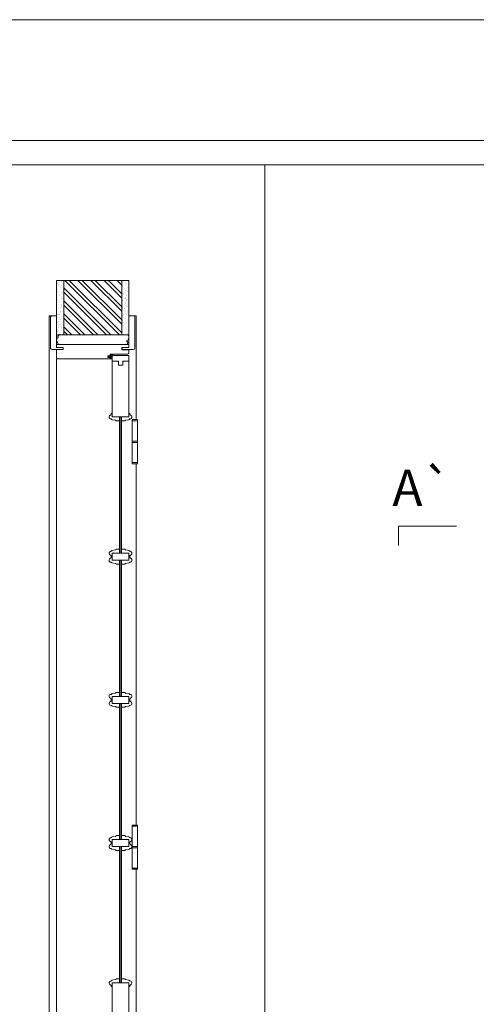
# Model space of a CAD drawing. Units: millimetres. Extents: x 6474 to 8574, y 19426 to 20911.
# Drawn here: x 7853 to 7947, y 20707 to 20911 of the extents above; entities that cross this region are included whole.
import ezdxf
from ezdxf.enums import TextEntityAlignment as Align

# ---------------------------------------------------------------- set-up
doc = ezdxf.new("R2010")
doc.units = ezdxf.units.MM
for name, color, linetype, lineweight in [('Aduela', 4, 'Continuous', 0), ('Bites', 40, 'Continuous', 0), ('Borracha batente', 215, 'Continuous', 0), ('Espuma de aplicação', 9, 'Continuous', 0), ('Extensor', 5, 'Continuous', 0), ('Ferragens', 3, 'Continuous', 0), ('Guarniçao', 2, 'Continuous', 0), ('Linha corte', 20, 'Continuous', 20), ('Mapa vaos', 7, 'Continuous', 0), ('Parede', 91, 'Continuous', 0), ('Porta', 1, 'Continuous', 0), ('Vidro', 4, 'Continuous', 0)]:
    doc.layers.add(name, color=color, linetype=linetype, lineweight=lineweight)
doc.styles.add('ÁREAS', font='arial.ttf')

msp = doc.modelspace()

# ---------------------------------------------------------------- hatches: boundary and pattern name
at = {"layer": 'Parede'}
h = msp.add_hatch(dxfattribs=at)
h.set_pattern_fill('AR-SAND', color=256, scale=0.020003, angle=90, style=0)
h.set_pattern_definition([(232.5, (8246354.18035, 11128306.7812), (-0.978989639655, 0.03200596025), [0, -0.77228871483, 0, -0.863743957376, 0, -0.825637606316]), (262.5, (8246354.1803, 11128306.7812), (-1.43388918275, -0.8991964324), [0, -0.416629438264, 0, -0.69607601271, 0, -0.266744457425]), (302.5, (8246354.18035, 11128307.4061), (-0.0028748485, -1.58224844865), [0, -0.254042340405, 0, -0.914552425457, 0, -1.193998999903]), (312.5, (8246354.1803, 11128307.4061), (-0.4459329687, -1.52736746628), [0, -0.127021170202, 0, -0.599539923355, 0, -0.685914319093])])
h.paths.add_polyline_path([(7860.92, 20845.81, 0.113135), (7860.81, 20845.81), (7860.57, 20845.81), (7860.57, 20847.93), (7860.57, 20849.53), (7860.57, 20849.53), (7860.57, 20857.1), (7862.07, 20857.1), (7862.07, 20845.81)])
h.paths.add_polyline_path([(7874.07, 20845.81), (7874.07, 20857.1), (7875.23, 20857.1), (7875.23, 20845.81)])
h = msp.add_hatch(dxfattribs=at)
h.set_pattern_fill('ANSI32', color=256, scale=0.200033, angle=90, style=0)
h.set_pattern_definition([(135, (13198.7248, 12203.7335), (-1.34726296, -1.34726296), []), (135, (13198.7248, 12204.6317), (-1.34726296, -1.34726296), [])])
h.paths.add_polyline_path([(7862.07, 20857.1), (7874.07, 20857.1), (7874.07, 20845.81), (7862.07, 20845.81)])

# ---------------------------------------------------------------- linework, layer by layer
at = {"layer": 'Aduela'}
msp.add_lwpolyline([(7875.57, 20842.17, -0.414214), (7875.27, 20841.87), (7871.68, 20841.87), (7871.68, 20841.49), (7871.23, 20841.49), (7871.23, 20841.37), (7871.23, 20841.17), (7871.68, 20841.17), (7871.68, 20840.87), (7860.87, 20840.87, -0.415021), (7860.57, 20841.17), (7860.57, 20842.79), (7861.97, 20842.79), (7861.97, 20843.23), (7860.57, 20843.23), (7860.57, 20843.87), (7875.57, 20843.87), (7875.57, 20843.87), (7875.57, 20843.87), (7875.57, 20843.87), (7875.57, 20843.87), (7875.57, 20843.87), (7875.57, 20843.87), (7875.57, 20843.87), (7875.57, 20843.87), (7875.57, 20843.23), (7874.07, 20843.23), (7874.07, 20842.77), (7875.57, 20842.77), (7875.57, 20842.17)], format="xyb", dxfattribs=at)
at = {"layer": 'Bites'}
for points in [[(7871.86, 20829.4), (7871.86, 20829.57), (7872.07, 20829.57), (7872.07, 20828.85), (7873.61, 20828.85), (7873.61, 20828.03), (7872.89, 20828.03, 0.36465), (7872.77, 20828.18), (7872.02, 20828.29, 0.416605), (7871.86, 20828.44, -0.414214), (7871.45, 20828.85, -0.328163), (7871.74, 20829.25, 0.357059), (7871.86, 20829.4)], [(7875.78, 20829.4), (7875.78, 20829.57), (7875.57, 20829.57), (7875.57, 20828.85), (7874.03, 20828.85), (7874.03, 20828.03), (7874.75, 20828.03, -0.36465), (7874.88, 20828.18), (7875.62, 20828.29, -0.416605), (7875.78, 20828.44, 0.414214), (7876.19, 20828.85, 0.328163), (7875.9, 20829.25, -0.357059), (7875.78, 20829.4)], [(7871.87, 20800.12), (7871.87, 20799.95), (7872.07, 20799.95), (7872.07, 20800.67), (7873.62, 20800.67), (7873.62, 20801.49), (7872.89, 20801.49, -0.36465), (7872.77, 20801.34), (7872.02, 20801.23, -0.416605), (7871.86, 20801.08, 0.414214), (7871.45, 20800.67, 0.328163), (7871.74, 20800.27, -0.357059), (7871.87, 20800.12)], [(7871.87, 20799.77), (7871.87, 20799.95), (7872.07, 20799.95), (7872.07, 20799.23), (7873.62, 20799.23), (7873.62, 20798.4), (7872.89, 20798.4, 0.36465), (7872.77, 20798.56), (7872.02, 20798.66, 0.416605), (7871.86, 20798.81, -0.414214), (7871.45, 20799.23, -0.328163), (7871.74, 20799.62, 0.357059), (7871.87, 20799.77)], [(7875.78, 20800.12), (7875.78, 20799.95), (7875.57, 20799.95), (7875.57, 20800.67), (7874.03, 20800.67), (7874.03, 20801.49), (7874.75, 20801.49, 0.36465), (7874.88, 20801.34), (7875.62, 20801.23, 0.416605), (7875.78, 20801.08, -0.414214), (7876.19, 20800.67, -0.328163), (7875.9, 20800.27, 0.357059), (7875.78, 20800.12)], [(7875.78, 20799.77), (7875.78, 20799.95), (7875.57, 20799.95), (7875.57, 20799.23), (7874.03, 20799.23), (7874.03, 20798.4), (7874.75, 20798.4, -0.36465), (7874.88, 20798.56), (7875.62, 20798.66, -0.416605), (7875.78, 20798.81, 0.414214), (7876.19, 20799.23, 0.328163), (7875.9, 20799.62, -0.357059), (7875.78, 20799.77)], [(7871.87, 20770.5), (7871.87, 20770.32), (7872.07, 20770.32), (7872.07, 20771.04), (7873.62, 20771.04), (7873.62, 20771.87), (7872.89, 20771.87, -0.36465), (7872.77, 20771.71), (7872.02, 20771.61, -0.416605), (7871.86, 20771.45, 0.414214), (7871.45, 20771.04, 0.328163), (7871.74, 20770.65, -0.357059), (7871.87, 20770.5)], [(7875.78, 20770.5), (7875.78, 20770.32), (7875.57, 20770.32), (7875.57, 20771.04), (7874.03, 20771.04), (7874.03, 20771.87), (7874.75, 20771.87, 0.36465), (7874.88, 20771.71), (7875.62, 20771.61, 0.416605), (7875.78, 20771.45, -0.414214), (7876.19, 20771.04, -0.328163), (7875.9, 20770.65, 0.357059), (7875.78, 20770.5)], [(7871.87, 20770.15), (7871.87, 20770.32), (7872.07, 20770.32), (7872.07, 20769.6), (7873.62, 20769.6), (7873.62, 20768.78), (7872.89, 20768.78, 0.36465), (7872.77, 20768.93), (7872.02, 20769.04, 0.416605), (7871.86, 20769.19, -0.414214), (7871.45, 20769.6, -0.328163), (7871.74, 20769.99, 0.357059), (7871.87, 20770.15)], [(7875.78, 20770.15), (7875.78, 20770.32), (7875.57, 20770.32), (7875.57, 20769.6), (7874.03, 20769.6), (7874.03, 20768.78), (7874.75, 20768.78, -0.36465), (7874.88, 20768.93), (7875.62, 20769.04, -0.416605), (7875.78, 20769.19, 0.414214), (7876.19, 20769.6, 0.328163), (7875.9, 20769.99, -0.357059), (7875.78, 20770.15)], [(7871.87, 20740.87), (7871.87, 20740.7), (7872.07, 20740.7), (7872.07, 20741.42), (7873.62, 20741.42), (7873.62, 20742.24), (7872.89, 20742.24, -0.36465), (7872.77, 20742.09), (7872.02, 20741.98, -0.416605), (7871.86, 20741.83, 0.414214), (7871.45, 20741.42, 0.328163), (7871.74, 20741.02, -0.357059), (7871.87, 20740.87)], [(7871.87, 20740.52), (7871.87, 20740.7), (7872.07, 20740.7), (7872.07, 20739.98), (7873.62, 20739.98), (7873.62, 20739.15), (7872.89, 20739.15, 0.36465), (7872.77, 20739.31), (7872.02, 20739.41, 0.416605), (7871.86, 20739.56, -0.414214), (7871.45, 20739.98, -0.328163), (7871.74, 20740.37, 0.357059), (7871.87, 20740.52)], [(7875.78, 20740.87), (7875.78, 20740.7), (7875.57, 20740.7), (7875.57, 20741.42), (7874.03, 20741.42), (7874.03, 20742.24), (7874.75, 20742.24, 0.36465), (7874.88, 20742.09), (7875.62, 20741.98, 0.416605), (7875.78, 20741.83, -0.414214), (7876.19, 20741.42, -0.328163), (7875.9, 20741.02, 0.357059), (7875.78, 20740.87)], [(7875.78, 20740.52), (7875.78, 20740.7), (7875.57, 20740.7), (7875.57, 20739.98), (7874.03, 20739.98), (7874.03, 20739.15), (7874.75, 20739.15, -0.36465), (7874.88, 20739.31), (7875.62, 20739.41, -0.416605), (7875.78, 20739.56, 0.414214), (7876.19, 20739.98, 0.328163), (7875.9, 20740.37, -0.357059), (7875.78, 20740.52)], [(7871.86, 20711.23), (7871.86, 20711.05), (7872.07, 20711.05), (7872.07, 20711.77), (7873.61, 20711.77), (7873.61, 20712.6), (7872.89, 20712.6, -0.36465), (7872.77, 20712.44), (7872.02, 20712.34, -0.416605), (7871.86, 20712.18, 0.414214), (7871.45, 20711.77, 0.328163), (7871.74, 20711.38, -0.357059), (7871.86, 20711.23)], [(7875.78, 20711.23), (7875.78, 20711.05), (7875.57, 20711.05), (7875.57, 20711.77), (7874.03, 20711.77), (7874.03, 20712.6), (7874.75, 20712.6, 0.36465), (7874.88, 20712.44), (7875.62, 20712.34, 0.416605), (7875.78, 20712.18, -0.414214), (7876.19, 20711.77, -0.328163), (7875.9, 20711.38, 0.357059), (7875.78, 20711.23)]]:
    msp.add_lwpolyline(points, format="xyb", close=True, dxfattribs=at)
at = {"layer": 'Borracha batente'}
msp.add_lwpolyline([(7871.22, 20841.37), (7871.22, 20841.37), (7871.22, 20841.37), (7871.22, 20841.37), (7871.22, 20841.37), (7871.22, 20841.37), (7871.38, 20841.17), (7871.43, 20841.2), (7871.38, 20841.17), (7871.43, 20841.2), (7871.38, 20841.32), (7871.47, 20841.32), (7871.58, 20841.17), (7871.62, 20841.22), (7871.55, 20841.32), (7871.67, 20841.32), (7871.67, 20840.87), (7872.06, 20840.87), (7872.07, 20841.35, -0.394074), (7872.25, 20841.73), (7872.31, 20841.87), (7872.31, 20841.87), (7871.92, 20841.87, 0.414213), (7871.67, 20841.62), (7871.67, 20841.38), (7871.56, 20841.38), (7871.62, 20841.44), (7871.59, 20841.49), (7871.48, 20841.38), (7871.36, 20841.38), (7871.43, 20841.46), (7871.39, 20841.49), (7871.43, 20841.46), (7871.39, 20841.49), (7871.22, 20841.37), (7871.22, 20841.37), (7871.22, 20841.37), (7871.22, 20841.37), (7871.22, 20841.37), (7871.22, 20841.37)], format="xyb", dxfattribs=at)
msp.add_lwpolyline([(7871.22, 20841.37), (7871.22, 20841.37), (7871.22, 20841.37), (7871.22, 20841.37), (7871.22, 20841.37), (7871.22, 20841.37), (7871.38, 20841.17), (7871.43, 20841.2), (7871.38, 20841.17), (7871.43, 20841.2), (7871.38, 20841.32), (7871.47, 20841.32), (7871.58, 20841.17), (7871.62, 20841.22), (7871.55, 20841.32), (7871.67, 20841.32), (7871.67, 20840.87), (7872.06, 20840.87), (7872.07, 20841.35, -0.394074), (7872.25, 20841.73), (7872.31, 20841.87), (7872.31, 20841.87), (7871.92, 20841.87, 0.414213), (7871.67, 20841.62), (7871.67, 20841.38), (7871.56, 20841.38), (7871.62, 20841.44), (7871.59, 20841.49), (7871.48, 20841.38), (7871.36, 20841.38), (7871.43, 20841.46), (7871.39, 20841.49), (7871.43, 20841.46), (7871.39, 20841.49), (7871.22, 20841.37), (7871.22, 20841.37), (7871.22, 20841.37), (7871.22, 20841.37), (7871.22, 20841.37), (7871.22, 20841.37)], format="xyb", dxfattribs=at)
msp.add_lwpolyline([(7871.79, 20841.67), (7871.79, 20841.67), (7871.79, 20840.99), (7871.97, 20840.99), (7871.94, 20841.35, -0.360954), (7872.12, 20841.68, 0.171185)], format="xyb", close=True, dxfattribs=at)
at = {"layer": 'Espuma de aplicação'}
msp.add_lwpolyline([(7861.27, 20843.87, -0.430929), (7860.78, 20844.29, -0.47587), (7860.91, 20845.32, -0.610207), (7861.32, 20845.81), (7875.34, 20845.81, -0.36478), (7875.53, 20845.55, -0.443486), (7875.06, 20844.62, -0.454961), (7875.2, 20843.87), (7861.27, 20843.87)], format="xyb", close=True, dxfattribs=at)
at = {"layer": 'Extensor'}
msp.add_lwpolyline([(7860.57, 20842.64), (7860.57, 20640.85)], dxfattribs=at)
at = {"layer": 'Ferragens'}
for points in [[(7876.2, 20828.31), (7877.3, 20828.31), (7877.3, 20828.06), (7876.2, 20828.06)], [(7877.3, 20819.15), (7876.2, 20819.15), (7876.2, 20819.4), (7877.3, 20819.4)], [(7876.2, 20744.43), (7877.3, 20744.43), (7877.3, 20744.18), (7876.2, 20744.18)], [(7877.3, 20735.27), (7876.2, 20735.27), (7876.2, 20735.52), (7877.3, 20735.52)]]:
    msp.add_lwpolyline(points, close=True, dxfattribs=at)
for points in [[(7876.2, 20823.85), (7876.2, 20828.06)], [(7876.2, 20828.06), (7877.3, 20828.06)], [(7877.3, 20828.06), (7877.3, 20823.85)], [(7877.3, 20823.6), (7876.2, 20823.6)], [(7876.2, 20819.4), (7876.2, 20823.6)], [(7877.3, 20823.6), (7877.3, 20819.4)], [(7877.3, 20819.4), (7876.2, 20819.4)], [(7876.2, 20739.97), (7876.2, 20744.18)], [(7876.2, 20744.18), (7877.3, 20744.18)], [(7877.3, 20744.18), (7877.3, 20739.97)], [(7877.3, 20739.72), (7876.2, 20739.72)], [(7876.2, 20735.52), (7876.2, 20739.72)], [(7877.3, 20739.72), (7877.3, 20735.52)], [(7877.3, 20735.52), (7876.2, 20735.52)]]:
    msp.add_lwpolyline(points, dxfattribs=at)
at = {"layer": 'Ferragens', "ltscale": 2}
for points in [[(7877.3, 20823.6), (7876.2, 20823.6), (7876.2, 20823.85), (7877.3, 20823.85)], [(7877.3, 20739.72), (7876.2, 20739.72), (7876.2, 20739.97), (7877.3, 20739.97)]]:
    msp.add_lwpolyline(points, close=True, dxfattribs=at)
at = {"layer": 'Guarniçao'}
for points in [[(7860.59, 20849.79), (7859.09, 20849.79), (7859.09, 20640.87)], [(7875.59, 20849.79), (7877.09, 20849.79), (7877.09, 20828.3)], [(7877.09, 20819.15), (7877.09, 20744.42)], [(7877.09, 20735.27), (7877.09, 20660.54)]]:
    msp.add_lwpolyline(points, dxfattribs=at)
for points in [[(7861.97, 20842.79), (7859.67, 20842.79, -0.413444), (7859.37, 20843.09), (7859.37, 20849.49, -0.414212), (7859.67, 20849.79), (7860.57, 20849.79), (7860.57, 20847.93), (7860.57, 20847.93), (7860.57, 20843.96), (7860.57, 20843.96), (7860.57, 20843.96), (7860.57, 20843.23), (7861.97, 20843.23), (7861.97, 20842.79), (7859.67, 20842.79)], [(7874.17, 20842.79), (7876.47, 20842.79, 0.413444), (7876.77, 20843.09), (7876.77, 20849.49, 0.414212), (7876.47, 20849.79), (7875.57, 20849.79), (7875.57, 20847.93), (7875.57, 20847.93), (7875.57, 20843.96), (7875.57, 20843.96), (7875.57, 20843.96), (7875.57, 20843.23), (7874.17, 20843.23), (7874.17, 20842.79), (7876.47, 20842.79)]]:
    msp.add_lwpolyline(points, format="xyb", dxfattribs=at)
at = {"layer": 'Linha corte'}
for points in [[(7860.57, 20857.1), (7860.57, 20849.79), (7859.67, 20849.79, 0.414214), (7859.37, 20849.49), (7859.37, 20843.09, 0.413444), (7859.67, 20842.79), (7860.57, 20842.79), (7860.57, 20841.17, -8.056184), (7860.57, 20841.17), (7860.57, 20841.17), (7860.57, 20841.17, 0.408009), (7860.86, 20840.87), (7871.68, 20840.87, -0.661107), (7871.68, 20840.87, -0.000013), (7871.67, 20841.17), (7871.22, 20841.17), (7871.22, 20841.49), (7871.67, 20841.49), (7871.67, 20841.87, 0.605841), (7871.67, 20841.87), (7875.27, 20841.87, 0.414214), (7875.57, 20842.17), (7875.57, 20842.79), (7876.47, 20842.79, 0.402814), (7876.77, 20843.09), (7876.77, 20849.49, 0.414212), (7876.47, 20849.79), (7875.57, 20849.79), (7875.57, 20857.1)], [(7872.07, 20698.1), (7872.07, 20711.05), (7871.86, 20711.05), (7871.86, 20711.23, 0.357059), (7871.74, 20711.38, -0.859162), (7871.86, 20712.18, 0.416605), (7872.02, 20712.34), (7872.77, 20712.44, 0.382997), (7872.89, 20712.6), (7873.61, 20712.6), (7873.62, 20739.15), (7872.89, 20739.15, 0.36465), (7872.76, 20739.31), (7872.02, 20739.41, 0.414211), (7871.86, 20739.56, -0.860498), (7871.74, 20740.37, 0.357059), (7871.86, 20740.52), (7871.86, 20740.87, 0.357059), (7871.74, 20741.02, -0.859162), (7871.86, 20741.83, 0.473684), (7872.02, 20741.98), (7872.76, 20742.09, 0.382997), (7872.89, 20742.24), (7873.62, 20742.24), (7873.62, 20768.78), (7872.9, 20768.78, 0.36465), (7872.77, 20768.93), (7872.02, 20769.04, 0.416605), (7871.87, 20769.19, -0.414214), (7871.45, 20769.6, -0.328163), (7871.74, 20769.99, 0.357059), (7871.87, 20770.15), (7871.87, 20770.5, 0.357059), (7871.74, 20770.65, -0.328163), (7871.45, 20771.04, -0.414214), (7871.87, 20771.45, 0.416605), (7872.02, 20771.61), (7872.77, 20771.71, 0.36465), (7872.9, 20771.87), (7873.62, 20771.87), (7873.62, 20798.4), (7872.89, 20798.4, 0.36465), (7872.77, 20798.56), (7872.02, 20798.66, 0.414211), (7871.87, 20798.81, -0.860498), (7871.74, 20799.62, 0.357059), (7871.87, 20799.77), (7871.87, 20800.12, 0.357059), (7871.74, 20800.27, -0.859162), (7871.86, 20801.08, 0.473684), (7872.02, 20801.23), (7872.77, 20801.34, 0.382997), (7872.89, 20801.49), (7873.62, 20801.49), (7873.62, 20828.03), (7872.89, 20828.03, 0.36465), (7872.77, 20828.18), (7872.02, 20828.29, 0.416605), (7871.86, 20828.44, -0.859162), (7871.74, 20829.25, 0.357059), (7871.86, 20829.4), (7871.86, 20829.57), (7872.07, 20829.57), (7872.07, 20841.55), (7875.57, 20841.55), (7875.57, 20829.57), (7875.78, 20829.57), (7875.78, 20829.4, 0.357059), (7875.9, 20829.25, -0.859162), (7875.78, 20828.44, 0.416605), (7875.62, 20828.29), (7874.88, 20828.18, 0.36465), (7874.75, 20828.03), (7874.03, 20828.03), (7874.03, 20801.49), (7874.75, 20801.49, 0.382997), (7874.88, 20801.34), (7875.62, 20801.23, 0.473684), (7875.78, 20801.08, -0.859162), (7875.9, 20800.27, 0.357059), (7875.78, 20800.12), (7875.78, 20799.77, 0.357059), (7875.9, 20799.62, -0.860498), (7875.78, 20798.81, 0.414211), (7875.62, 20798.66), (7874.88, 20798.56, 0.36465), (7874.75, 20798.4), (7874.03, 20798.4), (7874.03, 20771.87), (7874.75, 20771.87, 0.36465), (7874.88, 20771.71), (7875.62, 20771.61, 0.416605), (7875.78, 20771.45, -0.414214), (7876.19, 20771.04, -0.328163), (7875.9, 20770.65, 0.357059), (7875.78, 20770.5), (7875.78, 20770.15, 0.357059), (7875.9, 20769.99, -0.328163), (7876.19, 20769.6, -0.414214), (7875.78, 20769.19, 0.416605), (7875.62, 20769.04), (7874.88, 20768.93, 0.36465), (7874.75, 20768.78), (7874.03, 20768.78), (7874.03, 20742.24), (7874.75, 20742.24, 0.382997), (7874.88, 20742.09), (7875.62, 20741.98, 0.473684), (7875.78, 20741.83, -0.859162), (7875.9, 20741.02, 0.357059), (7875.78, 20740.87), (7875.78, 20740.52, 0.357059), (7875.9, 20740.37, -0.860498), (7875.78, 20739.56, 0.414211), (7875.62, 20739.41), (7874.88, 20739.31, 0.36465), (7874.75, 20739.15), (7874.02, 20739.15), (7874.03, 20712.6), (7874.75, 20712.6, 0.36465), (7874.88, 20712.44), (7875.62, 20712.34, 0.414211), (7875.78, 20712.18, -0.415117), (7876.19, 20711.77, -0.328163), (7875.9, 20711.38, 0.357059), (7875.78, 20711.23), (7875.78, 20711.05), (7875.57, 20711.05), (7875.57, 20698.1)]]:
    msp.add_lwpolyline(points, format="xyb", dxfattribs=at)
msp.add_lwpolyline([(7875.57, 20711.05), (7875.57, 20711.05), (7875.57, 20698.1)], dxfattribs=at)
at = {"layer": 'Mapa vaos'}
for points in [[(6473.88, 19425.79), (8574.23, 19425.79), (8574.23, 20911.04), (6473.88, 20911.04)], [(6623.9, 19480.8), (8549.23, 19480.8), (8549.23, 20886.04), (6623.9, 20886.04)], [(7689.91, 20539.79), (7903.7, 20539.79), (7903.7, 20881.03), (7689.91, 20881.03)], [(7903.7, 20539.79), (8117.49, 20539.79), (8117.49, 20881.03), (7903.7, 20881.03)]]:
    msp.add_lwpolyline(points, close=True, dxfattribs=at)
for points in [[(7877.3, 20827.63), (7877.3, 20819.83)], [(7943.3, 20806.26), (7942.8, 20806.26), (7942.3, 20806.26), (7941.3, 20806.26), (7939.3, 20806.26), (7931.3, 20806.26), (7931.3, 20804.26), (7931.3, 20802.26)], [(7877.3, 20743.75), (7877.3, 20735.95)], [(7877.3, 20743.75), (7877.3, 20735.95)]]:
    msp.add_lwpolyline(points, dxfattribs=at)
at = {"layer": 'Parede'}
for points in [[(7862.07, 20857.1), (7862.07, 20845.81), (7860.57, 20845.81), (7860.57, 20857.1)], [(7862.07, 20857.1), (7874.07, 20857.1), (7874.07, 20845.81), (7862.07, 20845.81)], [(7874.07, 20857.1), (7874.07, 20845.81), (7875.57, 20845.81), (7875.57, 20857.1)]]:
    msp.add_lwpolyline(points, close=True, dxfattribs=at)
at = {"layer": 'Porta'}
for points in [[(7872.07, 20841.57), (7875.57, 20841.57), (7875.57, 20840.39), (7874.27, 20840.39), (7874.27, 20839.59), (7873.37, 20839.59), (7873.37, 20840.39), (7872.07, 20840.39), (7872.07, 20841.57), (7875.57, 20841.57)], [(7875.57, 20828.85), (7875.57, 20840.39), (7874.27, 20840.39), (7874.27, 20839.59), (7873.37, 20839.59), (7873.37, 20840.39), (7872.07, 20840.39), (7872.07, 20829.57)]]:
    msp.add_lwpolyline(points, dxfattribs=at)
for points in [[(7872.07, 20799.23), (7875.57, 20799.23), (7875.57, 20800.67), (7872.07, 20800.67)], [(7872.07, 20769.6), (7875.57, 20769.6), (7875.57, 20771.04), (7872.07, 20771.04)], [(7872.07, 20739.98), (7875.57, 20739.98), (7875.57, 20741.42), (7872.07, 20741.42)], [(7872.07, 20711.77), (7875.57, 20711.77), (7875.57, 20697.38), (7872.07, 20697.38)]]:
    msp.add_lwpolyline(points, close=True, dxfattribs=at)
at = {"layer": 'Vidro'}
for points in [[(7874.02, 20828.75), (7873.94, 20828.85), (7873.7, 20828.85), (7873.62, 20828.75), (7873.62, 20800.76)], [(7873.62, 20800.76), (7873.62, 20828.75), (7873.7, 20828.85), (7873.94, 20828.85), (7874.02, 20828.75), (7874.03, 20800.76), (7873.94, 20800.67), (7873.7, 20800.67), (7873.62, 20800.76), (7873.62, 20828.75)], [(7873.62, 20828.75), (7873.62, 20800.76)], [(7873.62, 20828.75), (7873.62, 20800.76)], [(7873.7, 20828.85), (7873.7, 20800.76)], [(7873.7, 20828.85), (7873.7, 20800.67)], [(7873.94, 20828.85), (7873.94, 20800.76)], [(7874.02, 20828.75), (7874.03, 20800.76)], [(7873.62, 20771.13), (7873.62, 20799.14), (7873.7, 20799.23), (7873.94, 20799.23), (7874.02, 20799.14), (7874.03, 20771.13), (7873.94, 20771.04), (7873.7, 20771.04), (7873.62, 20771.13), (7873.62, 20799.14)], [(7874.02, 20799.14), (7873.94, 20799.23), (7873.7, 20799.23), (7873.62, 20799.14), (7873.62, 20771.13)], [(7873.62, 20799.14), (7873.62, 20771.13)], [(7873.62, 20799.14), (7873.62, 20771.13)], [(7873.7, 20799.23), (7873.7, 20771.04)], [(7873.7, 20799.23), (7873.7, 20771.13)], [(7873.94, 20799.23), (7873.94, 20771.04)], [(7873.94, 20799.23), (7873.94, 20771.13)], [(7874.02, 20799.14), (7874.03, 20771.13)], [(7873.62, 20741.51), (7873.62, 20769.52), (7873.7, 20769.6), (7873.94, 20769.6), (7874.02, 20769.52), (7874.03, 20741.51), (7873.94, 20741.42), (7873.7, 20741.42), (7873.62, 20741.51), (7873.62, 20769.52)], [(7873.7, 20769.6), (7873.7, 20741.42)], [(7873.7, 20769.6), (7873.7, 20741.51)], [(7873.94, 20769.6), (7873.94, 20741.42)], [(7873.94, 20769.6), (7873.94, 20741.51)], [(7874.02, 20739.89), (7873.94, 20739.98), (7873.7, 20739.98), (7873.62, 20739.89), (7873.62, 20711.88)], [(7873.62, 20711.88), (7873.62, 20739.89), (7873.7, 20739.98), (7873.94, 20739.98), (7874.02, 20739.89), (7874.03, 20711.88), (7873.94, 20711.77), (7873.7, 20711.77), (7873.62, 20711.88), (7873.62, 20739.89)], [(7873.62, 20739.89), (7873.62, 20711.88)], [(7873.62, 20739.89), (7873.62, 20711.88)], [(7873.7, 20739.98), (7873.7, 20711.88)], [(7873.7, 20739.98), (7873.7, 20711.77)], [(7873.94, 20739.98), (7873.94, 20711.88)], [(7873.94, 20739.98), (7873.94, 20711.77)], [(7874.02, 20739.89), (7874.03, 20711.88)]]:
    msp.add_lwpolyline(points, dxfattribs=at)

# ---------------------------------------------------------------- texts
at = {"layer": 'Mapa vaos', "style": 'ÁREAS'}
msp.add_text('A`', height=7.501, dxfattribs=at).set_placement((7930.06, 20814.21), align=Align.MIDDLE_LEFT)

doc.saveas('drawing.dxf')
